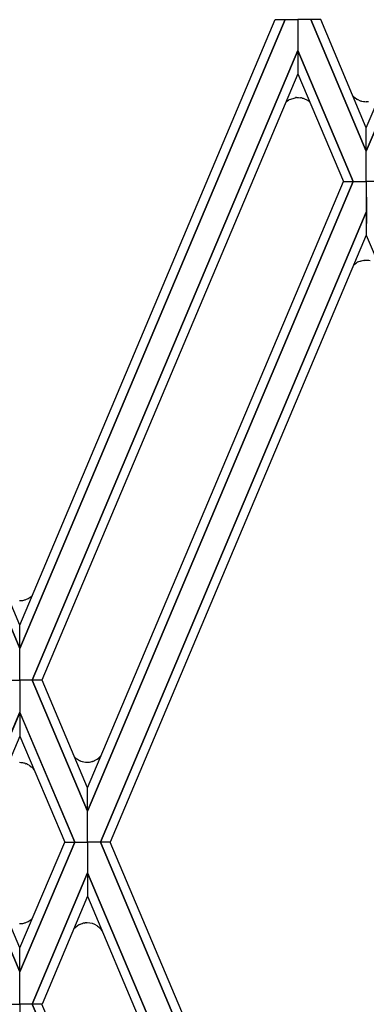
# Model space of a CAD drawing. Units: millimetres. Extents: x 0 to 8410, y 0 to 5940.
# Drawn here: x 5408 to 5466, y 1442 to 1607 of the extents above; entities that cross this region are included whole.
import ezdxf

# ---------------------------------------------------------------- set-up
doc = ezdxf.new("R2010")
doc.units = ezdxf.units.MM
doc.layers.add('YKK_A1', color=4, linetype='Continuous', lineweight=30)

msp = doc.modelspace()

# ---------------------------------------------------------------- linework, layer by layer
at = {"layer": 'YKK_A1', "linetype": 'Continuous', "ltscale": 0.5}
for p, q in [((5452.59, 1606.63), (5408.18, 1501.46)), ((5408.18, 1501.47), (5452.6, 1606.63)), ((5408.19, 1505.36), (5450.94, 1606.63)), ((5450.94, 1606.63), (5452.59, 1606.63)), ((5452.6, 1606.63), (5454.75, 1606.63)), ((5454.75, 1606.63), (5454.75, 1601.46)), ((5456.89, 1606.63), (5454.75, 1606.63)), ((5454.75, 1606.63), (5454.75, 1601.46)), ((5466.19, 1584.64), (5456.89, 1606.63)), ((5458.55, 1606.63), (5456.9, 1606.63)), ((5456.9, 1606.63), (5466.19, 1584.64)), ((5466.19, 1588.55), (5458.55, 1606.63)), ((5466.19, 1588.55), (5473.83, 1606.63)), ((5475.48, 1606.63), (5466.19, 1584.64)), ((5466.19, 1584.64), (5475.49, 1606.63)), ((5408.19, 1501.47), (5366.09, 1601.15)), ((5366.09, 1601.14), (5408.19, 1501.46)), ((5410.25, 1496.15), (5454.75, 1601.46)), ((5454.75, 1601.46), (5410.25, 1496.15)), ((5454.75, 1601.46), (5454.74, 1597.57)), ((5454.75, 1601.46), (5454.75, 1597.57)), ((5464.01, 1579.54), (5454.75, 1601.46)), ((5454.75, 1601.46), (5464.01, 1579.54)), ((5408.18, 1505.36), (5368.39, 1599.61)), ((5454.75, 1597.57), (5411.89, 1496.15)), ((5454.74, 1597.57), (5462.37, 1579.54)), ((5452.83, 1592.93), (5453.19, 1593.18)), ((5453.19, 1593.18), (5453.22, 1593.2)), ((5453.35, 1593.27), (5454.31, 1593.58)), ((5454.31, 1593.58), (5454.35, 1593.59)), ((5454.5, 1593.6), (5454.73, 1593.61)), ((5454.73, 1593.61), (5454.86, 1593.61)), ((5454.86, 1593.61), (5455.15, 1593.58)), ((5455.15, 1593.58), (5455.19, 1593.58)), ((5455.48, 1593.52), (5455.56, 1593.5)), ((5455.56, 1593.5), (5455.59, 1593.49)), ((5455.75, 1593.44), (5456.36, 1593.14)), ((5456.36, 1593.14), (5456.39, 1593.12)), ((5456.55, 1593), (5456.58, 1592.98)), ((5456.58, 1592.98), (5456.61, 1592.95)), ((5463.93, 1593.89), (5464.08, 1593.74)), ((5464.08, 1593.74), (5464.11, 1593.72)), ((5464.25, 1593.6), (5464.61, 1593.34)), ((5464.61, 1593.34), (5464.64, 1593.32)), ((5464.77, 1593.25), (5465.18, 1593.07)), ((5465.18, 1593.07), (5465.25, 1593.05)), ((5465.47, 1592.99), (5465.73, 1592.94)), ((5465.73, 1592.94), (5465.77, 1592.94)), ((5466.19, 1584.64), (5466.19, 1588.55)), ((5466.19, 1584.64), (5466.19, 1588.55)), ((5466.19, 1579.54), (5466.19, 1584.64)), ((5466.19, 1579.54), (5466.19, 1584.64)), ((5419.52, 1478.12), (5462.37, 1579.54)), ((5464.01, 1579.54), (5419.53, 1474.24)), ((5419.53, 1474.24), (5464.01, 1579.54)), ((5462.37, 1579.54), (5464.01, 1579.54)), ((5462.37, 1579.54), (5464.01, 1579.54)), ((5464.01, 1579.54), (5466.19, 1579.54)), ((5464.01, 1579.54), (5466.19, 1579.54)), ((5468.37, 1579.54), (5466.19, 1579.54)), ((5466.19, 1579.54), (5466.2, 1574.44)), ((5468.37, 1579.54), (5466.19, 1579.54)), ((5466.19, 1579.54), (5466.19, 1574.44)), ((5421.67, 1469.07), (5466.19, 1574.45)), ((5466.19, 1574.44), (5421.67, 1469.07)), ((5466.2, 1574.45), (5466.19, 1570.56)), ((5466.19, 1574.45), (5466.19, 1570.56)), ((5466.19, 1570.56), (5423.32, 1469.07)), ((5466.19, 1570.56), (5509.06, 1469.07)), ((5465.27, 1566.25), (5465.31, 1566.26)), ((5465.79, 1566.35), (5465.83, 1566.36)), ((5464.53, 1565.92), (5464.56, 1565.94)), ((5409.09, 1509.6), (5409.16, 1509.63)), ((5409.74, 1509.91), (5409.77, 1509.93)), ((5409.9, 1510.02), (5410.09, 1510.16)), ((5410.09, 1510.16), (5410.12, 1510.19)), ((5408.18, 1501.46), (5408.19, 1505.36)), ((5408.19, 1501.46), (5408.18, 1505.36)), ((5408.18, 1496.15), (5408.18, 1501.47)), ((5408.19, 1496.15), (5408.19, 1501.47)), ((5406.12, 1496.15), (5408.19, 1496.15)), ((5406.12, 1496.15), (5408.19, 1496.15)), ((5410.25, 1496.15), (5408.18, 1496.15)), ((5408.18, 1496.15), (5408.18, 1490.76)), ((5410.25, 1496.15), (5408.18, 1496.15)), ((5408.19, 1496.15), (5408.19, 1490.76)), ((5411.9, 1496.15), (5410.25, 1496.15)), ((5410.25, 1496.15), (5419.53, 1474.24)), ((5411.89, 1496.15), (5410.25, 1496.15)), ((5419.53, 1474.24), (5410.25, 1496.15)), ((5419.52, 1478.12), (5411.9, 1496.15)), ((5399, 1469.07), (5408.19, 1490.77)), ((5408.19, 1490.76), (5399, 1469.07)), ((5408.18, 1490.77), (5408.18, 1486.79)), ((5417.37, 1469.07), (5408.18, 1490.77)), ((5408.19, 1490.77), (5408.18, 1486.79)), ((5408.18, 1490.76), (5417.37, 1469.07)), ((5408.18, 1486.79), (5400.65, 1469.07)), ((5408.18, 1486.79), (5415.72, 1469.07)), ((5417.33, 1483.32), (5417.36, 1483.28)), ((5417.36, 1483.28), (5417.41, 1483.23)), ((5417.41, 1483.23), (5417.47, 1483.18)), ((5418.41, 1482.61), (5418.59, 1482.55)), ((5418.59, 1482.55), (5418.66, 1482.53)), ((5419.15, 1482.44), (5419.19, 1482.44)), ((5420.66, 1482.67), (5420.7, 1482.69)), ((5421.54, 1483.27), (5421.6, 1483.32)), ((5409.09, 1482.21), (5409.16, 1482.18)), ((5409.74, 1481.9), (5409.77, 1481.88)), ((5409.9, 1481.79), (5410.09, 1481.64)), ((5410.09, 1481.64), (5410.12, 1481.62)), ((5410.35, 1481.4), (5410.59, 1481.12)), ((5419.53, 1474.24), (5419.52, 1478.12)), ((5419.53, 1474.24), (5419.52, 1478.12)), ((5419.52, 1469.07), (5419.53, 1474.24)), ((5419.52, 1469.07), (5419.53, 1474.24)), ((5399, 1469.07), (5408.19, 1447.37)), ((5408.19, 1447.37), (5399, 1469.07)), ((5408.18, 1451.35), (5400.65, 1469.07)), ((5408.18, 1451.35), (5415.72, 1469.07)), ((5417.37, 1469.07), (5408.18, 1447.37)), ((5408.18, 1447.37), (5417.37, 1469.07)), ((5415.72, 1469.07), (5417.37, 1469.07)), ((5415.72, 1469.07), (5417.37, 1469.07)), ((5417.37, 1469.07), (5419.52, 1469.07)), ((5417.37, 1469.07), (5419.52, 1469.07)), ((5421.67, 1469.07), (5419.52, 1469.07)), ((5419.52, 1469.07), (5419.53, 1463.9)), ((5419.52, 1469.07), (5419.53, 1463.9)), ((5421.67, 1469.07), (5419.52, 1469.07)), ((5423.32, 1469.07), (5421.67, 1469.07)), ((5421.67, 1469.07), (5466.19, 1363.69)), ((5466.19, 1363.69), (5421.67, 1469.07)), ((5423.32, 1469.07), (5421.67, 1469.07)), ((5466.19, 1367.58), (5423.32, 1469.07)), ((5410.25, 1441.98), (5419.53, 1463.9)), ((5419.53, 1463.9), (5410.25, 1441.98)), ((5419.53, 1463.9), (5419.52, 1460.01)), ((5419.53, 1463.9), (5419.52, 1460.01)), ((5464.01, 1358.59), (5419.53, 1463.9)), ((5419.53, 1463.9), (5464.01, 1358.59)), ((5419.52, 1460.01), (5411.9, 1441.98)), ((5419.52, 1460.01), (5462.37, 1358.59)), ((5409.9, 1455.98), (5410.09, 1456.13)), ((5410.09, 1456.13), (5410.12, 1456.15)), ((5409.09, 1455.57), (5409.16, 1455.59)), ((5409.74, 1455.87), (5409.77, 1455.89)), ((5417.22, 1454.56), (5417.36, 1454.7)), ((5417.36, 1454.7), (5417.85, 1455.09)), ((5417.85, 1455.09), (5417.88, 1455.11)), ((5418.17, 1455.27), (5418.62, 1455.45)), ((5418.62, 1455.45), (5418.66, 1455.46)), ((5418.96, 1455.52), (5419.03, 1455.53)), ((5419.23, 1455.55), (5419.26, 1455.56)), ((5421.11, 1455.07), (5421.21, 1455)), ((5421.21, 1455), (5421.34, 1454.9)), ((5421.34, 1454.9), (5421.43, 1454.83)), ((5408.18, 1447.37), (5408.18, 1451.35)), ((5408.19, 1447.37), (5408.18, 1451.35)), ((5408.18, 1441.98), (5408.18, 1447.37)), ((5408.19, 1441.98), (5408.19, 1447.37)), ((5406.12, 1441.98), (5408.19, 1441.98)), ((5406.12, 1441.98), (5408.19, 1441.98)), ((5410.25, 1441.98), (5408.18, 1441.98)), ((5410.25, 1441.98), (5408.18, 1441.98)), ((5408.18, 1441.98), (5408.18, 1436.67)), ((5408.19, 1441.98), (5408.19, 1436.67)), ((5411.9, 1441.98), (5410.25, 1441.98)), ((5411.89, 1441.98), (5410.25, 1441.98)), ((5410.25, 1441.98), (5454.75, 1336.67)), ((5454.75, 1336.67), (5410.25, 1441.98)), ((5454.75, 1340.57), (5411.89, 1441.98))]:
    msp.add_line(p, q, dxfattribs=at)
for centre, radius, start, end in [((5455.78, 1589.42), 4.59, 130.1297, 131.1556), ((5455.08, 1590.01), 3.7, 117.984, 120.2757), ((5454.82, 1589.75), 3.87, 94.7856, 97.0774), ((5453.91, 1586.51), 7.18, 77.4132, 79.7049), ((5454.41, 1589.62), 4.05, 70.6821, 72.9739), ((5453.61, 1589.02), 4.95, 53.5601, 55.8519), ((5454.43, 1590.26), 3.46, 48.1778, 50.9295), ((5467.2, 1597.11), 4.59, 227.6095, 229.9012), ((5466.49, 1596.51), 3.69, 239.8561, 242.1479), ((5466.86, 1598.47), 5.65, 253.4657, 255.7574), ((5466.59, 1602.65), 9.75, 265.1769, 267.4687), ((5466.15, 1596.07), 3.15, 270.1254, 276.9989), ((5466.12, 1563.27), 3.1, 96.0597, 105.2222), ((5466.13, 1562.94), 3.43, 90.3205, 94.9036), ((5466.05, 1562.83), 3.54, 77.5725, 89.0221), ((5466.53, 1562.84), 3.67, 123.0998, 131.7022), ((5466.21, 1563.14), 3.26, 106.8, 120.5346), ((5407.49, 1513.14), 3.96, 311.7502, 315.4276), ((5408.09, 1512.99), 3.54, 270.9823, 282.4319), ((5407.31, 1515.43), 6.09, 284.6875, 286.9792), ((5407.71, 1513.35), 4, 291.3197, 300.4821), ((5407.6, 1513.25), 3.97, 303.1688, 305.4605), ((5408.09, 1478.81), 3.54, 77.5681, 89.0177), ((5407.31, 1476.38), 6.09, 73.0208, 75.3125), ((5421.05, 1487.36), 5.51, 229.3734, 231.6651), ((5419.84, 1486), 3.68, 233.3445, 240.2179), ((5419.78, 1486.06), 3.71, 241.5019, 246.0849), ((5419.73, 1486.1), 3.73, 247.0028, 249.2945), ((5419.48, 1485.53), 3.1, 254.7863, 263.9488), ((5419.47, 1485.85), 3.43, 265.1999, 269.7829), ((5419.43, 1485.72), 3.29, 270.6144, 284.3489), ((5419.16, 1486.44), 4.06, 285.5077, 287.7995), ((5419.28, 1485.91), 3.52, 288.5231, 293.1061), ((5419.07, 1486), 3.68, 296.2282, 312.2449), ((5418.03, 1486.74), 4.94, 316.2956, 320.0035), ((5407.71, 1478.46), 4, 59.5582, 68.7207), ((5407.6, 1478.56), 3.97, 54.5395, 56.8312), ((5407.49, 1478.67), 3.96, 43.6668, 48.2498), ((5407.6, 1459.22), 3.97, 303.1688, 305.4605), ((5407.49, 1459.11), 3.96, 311.7502, 315.3515), ((5408.09, 1458.96), 3.54, 270.9823, 282.4319), ((5407.31, 1461.39), 6.09, 284.6875, 286.9792), ((5407.71, 1459.32), 4, 291.3197, 300.4821), ((5420.02, 1451.54), 4.16, 116.3574, 120.9405), ((5419.63, 1451.78), 3.8, 100.1575, 104.7406), ((5419.67, 1450.74), 4.84, 95.2368, 97.5286), ((5419.52, 1450.65), 4.91, 90.7506, 93.0424), ((5419.35, 1452.19), 3.38, 58.4221, 88.0497), ((5419.02, 1452.12), 3.62, 35.8336, 48.2501)]:
    msp.add_arc(centre, radius, start, end, dxfattribs=at)

doc.saveas('drawing.dxf')
